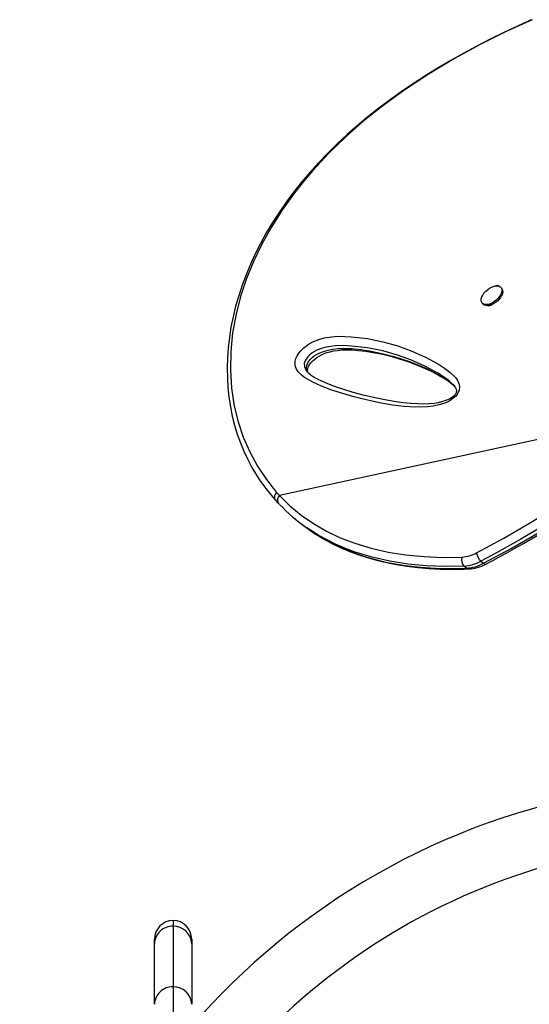
# Model space of a CAD drawing. Units: inches. Extents: x -298 to 3966, y -247 to 3027.
# Drawn here: x 65 to 79, y 19 to 47 of the extents above; entities that cross this region are included whole.
import ezdxf

# ---------------------------------------------------------------- set-up
doc = ezdxf.new("R2010")
doc.units = ezdxf.units.IN
doc.header["$MEASUREMENT"] = 0
doc.layers.add('CONTOUR', color=7, linetype='Continuous')

msp = doc.modelspace()

# ---------------------------------------------------------------- linework, layer by layer
at = {"layer": 'CONTOUR', "lineweight": 25}
for p, q in [((78.72274, 39.52285), (78.69819, 39.55289)), ((78.16587, 39.11766), (78.19042, 39.08763)), ((78.36306, 39.04368), (78.35828, 39.04934)), ((77.33676, 36.81996), (77.32815, 36.82845)), ((83.81129, 36.14768), (72.44855, 33.68276)), ((72.36759, 33.77105), (72.44855, 33.68276)), ((72.81882, 33.08315), (72.88936, 33.02294)), ((77.72506, 31.63129), (77.65453, 31.69151)), ((78.13437, 31.82932), (78.2049, 31.76911)), ((69.44637, 21.68672), (69.44637, 21.52464)), ((69.44637, 21.52464), (69.44637, 19.81441)), ((68.92137, 21.03131), (68.92137, 21.16172)), ((69.97137, 21.16172), (69.97137, 21.03131)), ((68.92137, 19.32107), (68.92137, 21.03131)), ((69.97137, 21.03131), (69.97137, 19.32107)), ((69.44637, 19.81441), (69.44637, 18.06663))]:
    msp.add_line(p, q, dxfattribs=at)
at = {"layer": 'CONTOUR', "lineweight": 25, "flags": 128}
for points in [[(79.55377, 47.10776), (79.1667, 46.93336), (78.77922, 46.75127), (78.39173, 46.56101), (78.01726, 46.3687), (77.64821, 46.17047), (77.28443, 45.96597), (76.92667, 45.75532), (76.57567, 45.53867), (76.23218, 45.3162), (75.89692, 45.0881), (75.57092, 44.85493), (75.2532, 44.61595), (74.94424, 44.37123), (74.64574, 44.12195), (74.35759, 43.86798), (74.07969, 43.60916), (73.81196, 43.34532), (73.55435, 43.07632), (73.30691, 42.80208), (73.07193, 42.52499), (72.84896, 42.2447), (72.63748, 41.96075), (72.43793, 41.67374), (72.25068, 41.38425), (72.07604, 41.0929), (71.91428, 40.80025), (71.76562, 40.50688), (71.62982, 40.21255), (71.50616, 39.91603), (71.39513, 39.61858), (71.29692, 39.32093), (71.21165, 39.02381), (71.1394, 38.72789), (71.08021, 38.43381), (71.03406, 38.14216), (71.00086, 37.85344), (70.98054, 37.56803), (70.97276, 37.28508), (70.97742, 37.00453), (70.99443, 36.72721), (71.02365, 36.4539), (71.06491, 36.18532), (71.11798, 35.92212), (71.18264, 35.66492), (71.25858, 35.41424), (71.34541, 35.17075), (71.44352, 34.93254), (71.55269, 34.7003), (71.67252, 34.47482), (71.80292, 34.25613), (71.92592, 34.07077), (72.06435, 33.88289), (72.21757, 33.69153), (72.33133, 33.55768)], [(79.58059, 47.1133), (78.84408, 46.77609), (78.13282, 46.42209), (77.38577, 46.01524), (76.66928, 45.58648), (75.98651, 45.13628), (75.40513, 44.71449), (74.85248, 44.27453), (74.33058, 43.81733), (73.84149, 43.34387), (73.38727, 42.8551), (73.12338, 42.54416), (72.87342, 42.2275), (72.53218, 41.75252), (72.23138, 41.28009), (71.96161, 40.797), (71.72433, 40.30519), (71.52104, 39.80661), (71.35318, 39.30318), (71.22225, 38.79685), (71.12718, 38.27302), (71.07329, 37.74794), (71.06175, 37.22535), (71.09375, 36.70901), (71.17046, 36.20266), (71.27958, 35.75934), (71.42733, 35.32803), (71.61186, 34.91113), (71.83132, 34.51107), (72.08384, 34.13023), (72.36758, 33.77104)], [(78.4923, 39.58484), (78.54875, 39.59704), (78.60042, 39.59851), (78.6452, 39.58922), (78.68127, 39.56952), (78.70712, 39.54023), (78.7217, 39.50255), (78.72443, 39.45803), (78.7152, 39.40848), (78.69436, 39.35593), (78.66278, 39.30254), (78.62176, 39.25048), (78.57298, 39.2019), (78.51842, 39.15878), (78.46032, 39.12288), (78.40107, 39.09568), (78.34309, 39.07829), (78.28874, 39.07142), (78.24026, 39.07535), (78.19963, 39.08992), (78.16852, 39.11454), (78.14819, 39.14819), (78.13949, 39.18951), (78.14276, 39.23679), (78.15787, 39.2881), (78.18421, 39.34134), (78.2207, 39.39434), (78.26584, 39.44492), (78.31777, 39.49101), (78.37439, 39.53072), (78.43337, 39.56243), (78.4923, 39.58484)], [(78.72274, 39.52285), (78.73167, 39.5102), (78.74626, 39.47252), (78.74899, 39.42799), (78.73975, 39.37844), (78.71891, 39.32589), (78.68734, 39.2725), (78.64632, 39.22045), (78.59754, 39.17187), (78.54297, 39.12874), (78.48488, 39.09285), (78.42562, 39.06565), (78.36764, 39.04825), (78.31329, 39.04138), (78.26481, 39.04531), (78.22419, 39.05989), (78.19307, 39.0845), (78.19042, 39.08763)], [(78.49739, 39.5855), (78.51149, 39.59535), (78.56331, 39.61459), (78.60915, 39.61653), (78.6412, 39.59944), (78.65125, 39.58453), (78.65235, 39.58019)], [(77.42481, 36.48857), (77.40175, 36.46377), (77.29886, 36.38051), (77.20757, 36.32889), (77.115, 36.28902), (76.95029, 36.23767), (76.78848, 36.20614), (76.63075, 36.18854), (76.28726, 36.17678), (75.95568, 36.19396), (75.63446, 36.23361), (75.32201, 36.28923), (75.01676, 36.35433), (74.58858, 36.4594), (74.17248, 36.57994), (73.90162, 36.6698), (73.63882, 36.76906), (73.38606, 36.88087), (73.15414, 37.01516), (73.06102, 37.08684), (72.98017, 37.16975), (72.92683, 37.25038), (72.89363, 37.34483), (72.88723, 37.40847), (72.89332, 37.4775), (72.914, 37.55162), (72.94929, 37.62779), (72.99338, 37.69649), (73.04682, 37.76282), (73.13294, 37.84855), (73.22862, 37.92434), (73.3156, 37.97978), (73.40454, 38.02627), (73.55952, 38.08762), (73.71121, 38.12869), (73.91249, 38.16225), (74.10607, 38.17609), (74.29279, 38.17512), (74.47349, 38.16422), (74.92921, 38.10997), (75.36636, 38.0229), (75.78513, 37.90496), (76.18569, 37.75812), (76.56824, 37.58435), (76.93293, 37.38559), (77.10652, 37.27692), (77.26935, 37.15457), (77.4129, 37.01132), (77.4636, 36.94369), (77.50422, 36.86746), (77.52196, 36.81294), (77.53008, 36.7526), (77.51755, 36.65351), (77.46938, 36.54802), (77.42481, 36.48857)], [(77.31833, 36.83812), (77.23972, 36.9156), (77.08237, 37.03219), (76.9149, 37.13585), (76.55397, 37.33106), (76.17564, 37.50176), (75.77975, 37.646), (75.36614, 37.76184), (74.93465, 37.84732), (74.48509, 37.9005), (74.25601, 37.91266), (74.01668, 37.90577), (73.76493, 37.86824), (73.63704, 37.83396), (73.50643, 37.78259), (73.37452, 37.70642), (73.30764, 37.65354), (73.24741, 37.5937), (73.18468, 37.50729), (73.14994, 37.41366), (73.15068, 37.32209), (73.17841, 37.24554), (73.22261, 37.18038), (73.237, 37.16583)], [(73.27816, 37.12316), (73.26129, 37.14357), (73.2311, 37.20103), (73.21406, 37.26869), (73.21902, 37.34889), (73.2524, 37.4326), (73.31439, 37.51726), (73.37082, 37.57358), (73.43087, 37.6219), (73.49624, 37.66469), (73.5918, 37.71375), (73.68983, 37.75177), (73.8247, 37.78911), (73.95721, 37.81305), (74.09372, 37.82759), (74.22638, 37.8337), (74.48513, 37.82797), (74.74191, 37.80424), (74.99152, 37.76736), (75.33981, 37.69567), (75.67769, 37.60587), (76.14553, 37.45148), (76.59503, 37.26527), (76.81759, 37.1558), (77.03243, 37.03503), (77.17176, 36.94613), (77.30369, 36.84787), (77.38113, 36.77545)], [(73.27454, 37.12753), (73.26277, 37.14461), (73.24713, 37.18178), (73.24191, 37.21343), (73.24275, 37.2399), (73.24814, 37.26617), (73.26032, 37.30114), (73.28066, 37.34302), (73.30987, 37.3898), (73.34764, 37.43868), (73.39283, 37.48669), (73.44357, 37.53191), (73.50162, 37.57589), (73.56602, 37.61726), (73.63597, 37.65502), (73.70977, 37.68782), (73.78807, 37.71605), (73.87741, 37.74144), (73.97561, 37.76226), (74.08722, 37.77874), (74.21817, 37.7905), (74.35588, 37.79486), (74.50553, 37.79142), (74.67508, 37.77945), (74.87825, 37.7568), (75.09294, 37.72348), (75.31711, 37.67877), (75.55148, 37.62186), (75.80026, 37.55116), (76.06901, 37.46422), (76.31248, 37.37497), (76.56291, 37.2706), (76.79336, 37.16094), (77.00596, 37.04581), (77.14011, 36.96447), (77.25216, 36.88699), (77.32552, 36.82747)], [(77.41476, 36.54708), (77.4042, 36.53172), (77.37828, 36.50108), (77.3459, 36.47102), (77.30507, 36.44063), (77.25365, 36.40975), (77.19052, 36.37929), (77.11559, 36.35054), (77.02597, 36.32363), (76.92645, 36.30163), (76.81164, 36.28426), (76.6722, 36.27111), (76.5148, 36.26505), (76.34638, 36.26743), (76.15748, 36.27866), (75.93455, 36.30016), (75.68263, 36.33404), (75.42284, 36.3788), (75.14816, 36.43581), (74.85269, 36.50653), (74.52646, 36.59369), (74.2634, 36.67229), (74.02876, 36.75108), (73.81696, 36.83138), (73.64054, 36.90664), (73.52397, 36.96197), (73.42627, 37.01537), (73.34592, 37.06789), (73.27257, 37.12771), (73.23616, 37.16497)], [(77.33854, 36.82243), (77.37754, 36.78054), (77.41828, 36.72279), (77.43524, 36.68819), (77.44347, 36.65613), (77.44436, 36.62763), (77.44018, 36.60305), (77.43142, 36.57801), (77.41476, 36.54708)], [(78.00954, 32.06317), (78.78523, 32.48093), (79.55637, 32.92609), (80.32052, 33.40029), (80.89876, 33.7837), (81.47108, 34.18662), (82.03542, 34.60947), (82.58972, 35.05269), (83.20864, 35.58503), (83.81129, 36.14768)], [(83.99526, 35.9571), (83.3856, 35.38786), (82.75728, 34.84736), (82.35836, 34.52535), (81.95426, 34.21411), (81.2948, 33.7352), (80.62524, 33.28183), (79.94778, 32.85297), (79.26467, 32.44763), (78.57811, 32.0648), (78.13437, 31.82932)], [(78.2049, 31.76911), (78.98784, 32.1908), (79.76618, 32.64021), (80.53746, 33.11897), (81.12108, 33.50607), (81.69872, 33.91286), (82.26832, 34.33975), (82.82781, 34.78715), (83.15753, 35.06539), (83.61656, 35.47284), (84.06579, 35.89689)], [(78.27256, 31.74633), (78.46667, 31.84795), (78.9132, 32.08931), (79.33919, 32.32823), (79.78746, 32.5898), (80.22014, 32.85288), (80.63844, 33.11788), (81.04373, 33.38534), (81.43727, 33.65581), (81.81756, 33.92813), (82.18493, 34.20218), (82.5405, 34.47847), (82.88397, 34.75653), (83.21516, 35.03592), (83.53398, 35.31628), (83.84037, 35.59722), (84.11833, 35.863)], [(72.36759, 33.77105), (72.3328, 33.72546), (72.30923, 33.6668), (72.30539, 33.63451), (72.30888, 33.60221), (72.321, 33.57199), (72.33232, 33.55851)], [(72.44855, 33.68276), (72.74529, 33.39441), (73.06452, 33.13138), (73.4047, 32.89472), (73.77523, 32.67944), (74.16566, 32.49228), (74.57386, 32.33341), (75.03546, 32.19261), (75.51465, 32.08366), (76.00871, 32.00568), (76.52823, 31.9567), (77.06001, 31.93733), (77.60167, 31.94603)], [(72.33415, 33.55636), (72.38726, 33.49646), (72.41897, 33.46404)], [(72.4183, 33.46358), (72.42307, 33.45831), (72.44293, 33.43838)], [(72.95891, 32.97031), (73.12269, 32.83535), (73.28227, 32.72432)], [(77.65453, 31.69151), (77.11776, 31.6826), (76.59054, 31.70089), (76.07512, 31.74782), (75.56215, 31.82696), (75.06483, 31.93885), (74.5861, 32.08447), (74.31332, 32.18657), (74.04797, 32.30093), (73.79065, 32.42756), (73.54059, 32.56722), (73.29953, 32.71925), (73.2241, 32.77278)], [(73.28227, 32.72432), (73.46841, 32.5948), (73.84497, 32.37597), (74.24177, 32.18573), (74.65663, 32.02425), (74.91387, 31.94098), (75.44519, 31.80451), (75.9983, 31.70683), (76.41718, 31.65908), (76.84437, 31.63106), (77.28147, 31.62201), (77.72506, 31.63129)], [(73.28759, 32.7151), (73.47343, 32.58998), (73.69347, 32.45667), (73.92183, 32.33266), (74.15867, 32.21792), (74.4042, 32.11244), (74.65827, 32.0164), (74.91938, 31.93043), (75.18822, 31.85429), (75.46548, 31.78784), (75.75131, 31.73118), (76.04583, 31.68442), (76.34919, 31.64766), (76.66155, 31.62105), (76.98303, 31.60473), (77.31377, 31.59884), (77.6542, 31.60381), (77.78577, 31.60923)]]:
    msp.add_lwpolyline(points, dxfattribs=at)
at = {"layer": 'CONTOUR', "lineweight": 25}
for centre, radius, start, end in [((78.35636, 39.16266), 0.12192, 252.099277, 314.723565), ((72.55192, 33.55675), 0.16299, 129.359947, 214.917162), ((75.93297, 36.73678), 4.80118, 223.504453, 235.652501), ((77.54116, 32.92534), 0.98118, 273.535799, 298.51315), ((78.42153, 32.13285), 0.41784, 189.599622, 226.587599), ((77.84036, 31.86285), 0.25276, 160.786167, 222.677033), ((77.58333, 32.84368), 1.15437, 273.53622, 298.512607), ((77.65387, 32.78342), 1.15432, 273.535889, 298.513456), ((77.71872, 32.77057), 1.16434, 273.294207, 298.396738), ((78.25653, 31.81076), 0.06634, 218.889406, 283.96664), ((77.7842, 31.69529), 0.08714, 227.255297, 271.06137), ((85.07137, 5.65449), 19.955, 100.828455, 180), ((85.07137, 5.65449), 18.295, 105.848708, 169.887693), ((69.44637, 21.16172), 0.525, 90, 180), ((69.44637, 21.16172), 0.525, 0, 90), ((69.43038, 21.01564), 0.50925, 88.200825, 178.23759), ((69.46109, 21.0143), 0.51056, 1.909183, 91.652403), ((69.43038, 19.30541), 0.50925, 88.200878, 178.237536), ((69.46109, 19.30406), 0.51056, 1.909237, 91.652349)]:
    msp.add_arc(centre, radius, start, end, dxfattribs=at)

doc.saveas('drawing.dxf')
